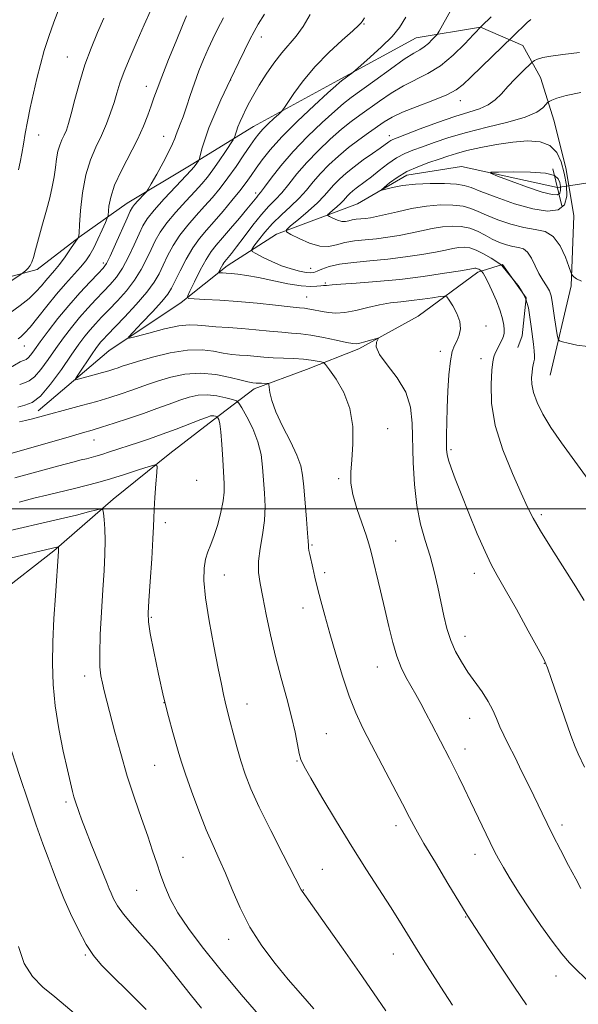
# Model space of a CAD drawing. Extents: x 2117300 to 2120200, y 322300 to 325200.
# Drawn here: x 2118782 to 2118930, y 323869 to 324129 of the extents above; entities that cross this region are included whole.
import ezdxf

# ---------------------------------------------------------------- set-up
doc = ezdxf.new("R2010")
doc.units = 0
doc.header["$MEASUREMENT"] = 0
doc.linetypes.add('rvrstm', pattern=[117.1, 50, -3.9, 0.5, -3.9, 0.5, -3.9, 0.5, -3.9, 50])
for name, color, linetype, lineweight in [('DTM HARD BREAKLINE', 7, 'Continuous', 0), ('DTM SPOT ELEVATION', 2, 'Continuous', 13), ('GRID LINE', 7, 'Continuous', 0), ('INDEX CONTOUR', 41, 'Continuous', 13), ('INTERMEDIATE CONTOUR', 44, 'Continuous', 0), ('INTERMEDIATE CONTOUR DEPRESSION', 44, 'Continuous', 0), ('LARGE PIPE END', 7, 'Continuous', 13), ('STREAM - RIVER SINGLE LINE', 142, 'rvrstm', 0), ('STREAM - RIVER SINGLE LINE UNDER ROAD', 9, 'Continuous', 0)]:
    doc.layers.add(name, color=color, linetype=linetype, lineweight=lineweight)

msp = doc.modelspace()

# ---------------------------------------------------------------- linework, layer by layer
at = {"layer": 'DTM HARD BREAKLINE'}
for points in [[(2118922.34, 324035.37, 1045.08), (2118927.95, 324058.91, 1042.27), (2118928.59, 324077.41, 1040.65), (2118926.57, 324089.73, 1040.57), (2118923.4, 324102.43, 1041.19), (2118919.85, 324113.96, 1043), (2118915.16, 324122.41, 1045.08), (2118903.95, 324127.33, 1048.01), (2118887.01, 324124.52, 1050.98), (2118866.29, 324113.19, 1052.25), (2118844.02, 324101.09, 1054.91), (2118827.53, 324090.95, 1058.45), (2118810.64, 324080.81, 1060.69), (2118797.99, 324071.85, 1063.96), (2118786.88, 324063.3, 1065.62), (2118767.64, 324058.15, 1067.47), (2118751.82, 324061.5, 1070.78), (2118732.54, 324063.29, 1074.6), (2118711.32, 324066.99, 1077.95), (2118692.78, 324073.41, 1080.46), (2118681.19, 324076.41, 1083.35), (2118670.79, 324075.95, 1083.96), (2118664.66, 324071.28, 1084.77), (2118662.01, 324064.71, 1083.89)], [(2118659.7, 323956.41, 1084.77), (2118692.06, 323957.8, 1079.72), (2118717.45, 323964.14, 1074.75), (2118736.7, 323966.6, 1072.33), (2118761.73, 323970.24, 1070.63), (2118776.32, 323977.28, 1068.39), (2118791.26, 323988.95, 1066.2), (2118806.97, 324002.55, 1063.54), (2118821.91, 324014.61, 1061.57), (2118833.4, 324023.55, 1060.38), (2118844.14, 324031.72, 1056.45), (2118857.97, 324036.83, 1054.87), (2118871.81, 324042.32, 1052.29), (2118887.54, 324050.92, 1051.44), (2118903.26, 324062.59, 1048.36), (2118909.8, 324064.56, 1045.89), (2118916.03, 324055.74, 1046.16), (2118914.94, 324045.72, 1046.82), (2118913.81, 324042.63, 1046.93)]]:
    msp.add_polyline3d(points, dxfattribs=at)
at = {"layer": 'DTM SPOT ELEVATION'}
for p in [(2118873.15, 324128.16, 1053.89), (2118846.1, 324124.66, 1057.44), (2118794.81, 324119.43, 1066.89), (2118815.69, 324111.62, 1062.63), (2118837.97, 324113.36, 1057.97), (2118898.62, 324107.91, 1045.34), (2118787.22, 324098.8, 1067.38), (2118820.26, 324098.47, 1060.78), (2118879.84, 324098.67, 1044.57), (2118844.55, 324083.45, 1050.45), (2118804.33, 324065, 1060.44), (2118859.09, 324063.61, 1045.25), (2118862.98, 324059.68, 1047.82), (2118858.01, 324056.04, 1049.1), (2118905.4, 324048.31, 1049.3), (2118783.49, 324043.03, 1061.25), (2118893.37, 324041.63, 1050.41), (2118904.11, 324039.71, 1048.58), (2118879.41, 324021.21, 1053.45), (2118801.86, 324018.24, 1058.74), (2118896.14, 324015.69, 1049.74), (2118828.96, 324007.52, 1061.37), (2118866.5, 324008.02, 1054.19), (2118920.03, 323998.44, 1047.66), (2118820.71, 323996.37, 1061.53), (2118881.59, 323991.5, 1053.14), (2118859.49, 323990.46, 1055.84), (2118836.31, 323982.57, 1059.2), (2118862.83, 323983.13, 1055.61), (2118902.33, 323983, 1050.61), (2118857.05, 323973.8, 1056.66), (2118817.02, 323971.39, 1061.84), (2118899.88, 323966.32, 1051.4), (2118876.72, 323958.26, 1054.7), (2118920.86, 323959.2, 1050.05), (2118799.37, 323955.82, 1064.56), (2118820.35, 323948.77, 1062), (2118842.31, 323948.48, 1059.29), (2118901.06, 323944.7, 1052.78), (2118863.21, 323940.63, 1057.11), (2118899.86, 323936.56, 1053.42), (2118817.93, 323932.25, 1062.91), (2118855.49, 323933.36, 1058.09), (2118794.5, 323922.58, 1066.31), (2118881.6, 323916.32, 1056.52), (2118925.49, 323916.45, 1051.57), (2118902.47, 323908.72, 1054.63), (2118825.39, 323907.89, 1063.09), (2118862.21, 323904.74, 1059.1), (2118813.1, 323899.2, 1064.92), (2118857.17, 323899.33, 1059.94), (2118900.05, 323892.18, 1056.08), (2118837.44, 323886.3, 1062.63), (2118799.59, 323882.09, 1068.17), (2118880.9, 323882.43, 1058.72), (2118923.9, 323876.6, 1054.64)]:
    msp.add_point(p, dxfattribs=at)
at = {"layer": 'GRID LINE', "flags": 128}
msp.add_lwpolyline([(2117500, 324000), (2120000, 324000)], dxfattribs=at)
at = {"layer": 'INDEX CONTOUR', "flags": 128}
for points, elevation in [([(2118779.339, 324037.107), (2118782.366, 324038.828), (2118783.009, 324039.139), (2118783.5, 324039.296), (2118783.968, 324039.482), (2118784.497, 324039.888), (2118785.183, 324040.694), (2118786.184, 324042.055), (2118787.67, 324044.117), (2118789.753, 324046.945), (2118792.316, 324050.282), (2118795.179, 324053.788), (2118798.135, 324057.134), (2118800.854, 324060.04), (2118802.977, 324062.236), (2118804.291, 324063.635), (2118805.173, 324064.887), (2118806.148, 324066.826), (2118807.582, 324069.977), (2118810.599, 324076.792), (2118811.46, 324078.705), (2118812.006, 324079.723), (2118812.584, 324080.464), (2118813.437, 324081.404), (2118815.205, 324083.269), (2118815.696, 324083.811), (2118816.157, 324084.502), (2118816.985, 324085.937), (2118818.427, 324088.477), (2118820.15, 324091.568), (2118821.672, 324094.427), (2118822.639, 324096.461), (2118823.189, 324097.852), (2118823.59, 324098.971), (2118824.662, 324101.654), (2118825.398, 324103.639), (2118826.276, 324106.24), (2118827.283, 324109.282), (2118828.398, 324112.517), (2118829.596, 324115.721), (2118830.829, 324118.78), (2118832.04, 324121.604), (2118833.217, 324124.18), (2118834.51, 324126.782), (2118836.109, 324129.761)], 1060), ([(2118931.419, 323931.785), (2118929.718, 323935.265), (2118928.948, 323937.09), (2118927.814, 323940.163), (2118926.133, 323944.994), (2118922.671, 323955.164), (2118921.668, 323958.028), (2118920.744, 323960.133), (2118919.2, 323963.043), (2118916.583, 323967.816), (2118913.428, 323973.515), (2118910.515, 323978.701), (2118908.407, 323982.376), (2118906.796, 323985.312), (2118905.155, 323988.72), (2118903.107, 323993.445), (2118900.874, 323998.855), (2118898.829, 324003.953), (2118897.269, 324007.942), (2118896.188, 324010.847), (2118895.511, 324012.893), (2118895.152, 324014.351), (2118895.013, 324015.664), (2118894.994, 324017.317), (2118895.012, 324019.706), (2118895.064, 324022.86), (2118895.167, 324026.717), (2118895.341, 324031.111), (2118895.608, 324035.468), (2118895.997, 324039.109), (2118896.519, 324041.56), (2118897.128, 324043.161), (2118897.765, 324044.459), (2118898.341, 324045.907), (2118898.658, 324047.594), (2118898.49, 324049.521), (2118897.714, 324051.629), (2118896.637, 324053.63), (2118895.668, 324055.174), (2118895.062, 324056.011), (2118894.45, 324056.256), (2118893.31, 324056.123), (2118891.274, 324055.801), (2118888.602, 324055.405), (2118885.718, 324055.033), (2118882.939, 324054.741), (2118880.188, 324054.426), (2118877.297, 324053.948), (2118874.167, 324053.231), (2118871.015, 324052.465), (2118868.137, 324051.905), (2118865.753, 324051.737), (2118863.802, 324051.872), (2118862.151, 324052.156), (2118859.422, 324052.709), (2118858.372, 324052.902), (2118857.453, 324053.02), (2118856.121, 324053.148), (2118853.72, 324053.391), (2118849.823, 324053.814), (2118844.934, 324054.329), (2118839.796, 324054.806), (2118835.072, 324055.147), (2118831.148, 324055.359), (2118828.34, 324055.479), (2118826.866, 324055.613), (2118826.56, 324056.147), (2118827.161, 324057.541), (2118828.397, 324060.048), (2118829.953, 324063.104), (2118831.507, 324065.944), (2118832.843, 324068.025), (2118834.172, 324069.714), (2118835.813, 324071.605), (2118837.956, 324074.099), (2118840.26, 324076.823), (2118842.254, 324079.217), (2118844.84, 324082.414), (2118845.238, 324082.868), (2118845.836, 324083.589), (2118846.911, 324085.006), (2118848.695, 324087.424), (2118851.214, 324090.669), (2118854.449, 324094.439), (2118858.275, 324098.408), (2118862.161, 324102.128), (2118865.468, 324105.123), (2118867.817, 324107.122), (2118869.827, 324108.675), (2118876.026, 324113.223), (2118880.155, 324116.228), (2118883.824, 324118.807), (2118886.335, 324120.418), (2118887.935, 324121.349), (2118889.104, 324122.092), (2118890.218, 324123.017), (2118891.235, 324124.005), (2118892.004, 324124.812), (2118892.479, 324125.36), (2118893.02, 324126.231), (2118896.016, 324131.644)], 1050), ([(2118926.05, 324088.688), (2118926.638, 324085.539), (2118926.783, 324082.615), (2118926.148, 324080.333), (2118924.452, 324079.03), (2118921.652, 324078.708), (2118917.764, 324079.295), (2118912.962, 324080.644), (2118908.057, 324082.337), (2118904.012, 324083.884), (2118901.458, 324084.905), (2118899.676, 324085.479), (2118897.608, 324085.786), (2118894.483, 324085.973), (2118890.657, 324086.012), (2118886.771, 324085.837), (2118883.378, 324085.419), (2118880.687, 324084.893), (2118877.861, 324084.211), (2118877.775, 324084.351), (2118878.487, 324084.975), (2118879.915, 324086.135), (2118881.954, 324087.611), (2118884.492, 324089.116), (2118887.381, 324090.417), (2118890.341, 324091.501), (2118893.057, 324092.414), (2118895.354, 324093.199), (2118897.621, 324093.931), (2118900.388, 324094.686), (2118904.019, 324095.509), (2118908.201, 324096.299), (2118912.459, 324096.921), (2118916.364, 324097.226), (2118919.702, 324097.01), (2118922.31, 324096.052), (2118924.099, 324094.215), (2118925.258, 324091.675), (2118926.05, 324088.688)], 1040), ([(2118878.98, 323867.383), (2118875.706, 323872.113), (2118871.996, 323877.512), (2118867.674, 323883.698), (2118863.372, 323889.785), (2118856.813, 323898.975), (2118856.623, 323899.318), (2118851.818, 323908.617), (2118848.561, 323914.998), (2118845.523, 323921.156), (2118843.319, 323926.013), (2118841.807, 323929.884), (2118840.658, 323933.435), (2118839.608, 323937.142), (2118838.66, 323940.74), (2118837.879, 323943.777), (2118836.878, 323947.564), (2118836.503, 323949.063), (2118836.09, 323950.918), (2118835.522, 323953.667), (2118834.683, 323957.862), (2118833.526, 323963.757), (2118832.306, 323970.386), (2118831.347, 323976.483), (2118830.902, 323981.068), (2118830.93, 323984.318), (2118831.313, 323986.697), (2118831.944, 323988.657), (2118832.745, 323990.608), (2118833.646, 323992.946), (2118834.568, 323995.914), (2118835.387, 323999.14), (2118835.97, 324002.093), (2118836.224, 324004.444), (2118836.222, 324006.657), (2118835.876, 324013.054), (2118835.646, 324017.015), (2118835.382, 324020.39), (2118835.091, 324022.512), (2118834.817, 324023.591), (2118834.604, 324024.049), (2118834.479, 324024.256), (2118834.379, 324024.348), (2118834.212, 324024.403), (2118833.921, 324024.481), (2118833.541, 324024.562), (2118833.137, 324024.607), (2118832.684, 324024.56), (2118831.816, 324024.284), (2118830.073, 324023.627), (2118823.582, 324021.114), (2118819.881, 324019.724), (2118816.568, 324018.543), (2118813.626, 324017.547), (2118805.954, 324015.039), (2118803.944, 324014.4), (2118802.37, 324013.927), (2118801.084, 324013.573), (2118799.877, 324013.271), (2118798.464, 324012.931), (2118796.245, 324012.372), (2118792.544, 324011.387), (2118780.965, 324008.203)], 1060), ([(2118798.288, 323865.323), (2118791.49, 323871.055), (2118788.382, 323873.651), (2118785.639, 323876.436), (2118783.453, 323879.918), (2118781.953, 323884.364)], 1070)]:
    msp.add_lwpolyline(points, dxfattribs=dict(at, elevation=elevation))
at = {"layer": 'INTERMEDIATE CONTOUR', "flags": 128}
for points, elevation in [([(2118781.916, 324089.636), (2118782.361, 324091.619), (2118782.811, 324093.88), (2118783.248, 324096.383), (2118783.722, 324099.187), (2118784.3, 324102.374), (2118785.029, 324105.976), (2118785.877, 324109.828), (2118786.789, 324113.713), (2118787.733, 324117.468), (2118788.748, 324121.141), (2118789.894, 324124.831), (2118791.23, 324128.649), (2118792.805, 324132.743)], 1068), ([(2118778.542, 324059.307), (2118782.373, 324061.876), (2118782.976, 324062.295), (2118783.329, 324062.581), (2118783.838, 324063.023), (2118784.456, 324063.631), (2118785.026, 324064.347), (2118785.446, 324065.18), (2118785.846, 324066.435), (2118786.414, 324068.485), (2118788.301, 324075.209), (2118789.315, 324078.91), (2118790.165, 324082.201), (2118790.83, 324085.102), (2118791.321, 324087.748), (2118791.665, 324090.239), (2118791.959, 324092.522), (2118792.316, 324094.502), (2118792.818, 324096.13), (2118793.41, 324097.503), (2118794.009, 324098.756), (2118794.562, 324100.074), (2118795.147, 324101.828), (2118795.878, 324104.438), (2118796.845, 324108.164), (2118798.054, 324112.631), (2118799.491, 324117.303), (2118801.119, 324121.739), (2118802.824, 324125.866), (2118804.472, 324129.701)], 1066), ([(2118779.762, 324051.808), (2118782.336, 324053.711), (2118784.699, 324055.582), (2118786.545, 324057.33), (2118787.963, 324058.928), (2118789.139, 324060.357), (2118791.407, 324062.983), (2118792.715, 324064.6), (2118794.211, 324066.615), (2118795.676, 324068.683), (2118797.694, 324071.614), (2118797.74, 324071.704), (2118797.815, 324071.971), (2118797.842, 324072.155), (2118797.908, 324072.969), (2118798.056, 324075.062), (2118798.341, 324078.82), (2118798.856, 324083.544), (2118799.702, 324088.273), (2118800.93, 324092.261), (2118802.382, 324095.622), (2118803.849, 324098.693), (2118805.154, 324101.727), (2118806.264, 324104.675), (2118807.172, 324107.409), (2118807.918, 324109.893), (2118808.72, 324112.461), (2118809.837, 324115.544), (2118811.436, 324119.411), (2118813.308, 324123.705), (2118815.159, 324127.912), (2118816.767, 324131.647)], 1064), ([(2118781.79, 324026.893), (2118783.628, 324027.407), (2118785.511, 324028.137), (2118787.72, 324029.832), (2118790.411, 324032.96), (2118793.272, 324036.868), (2118795.871, 324040.622), (2118797.892, 324043.499), (2118799.47, 324045.626), (2118800.856, 324047.336), (2118802.277, 324048.94), (2118803.878, 324050.64), (2118805.78, 324052.608), (2118808.037, 324054.966), (2118810.412, 324057.622), (2118812.598, 324060.43), (2118814.363, 324063.251), (2118815.767, 324065.982), (2118816.946, 324068.527), (2118818.059, 324070.846), (2118819.36, 324073.127), (2118821.129, 324075.615), (2118823.515, 324078.451), (2118826.158, 324081.351), (2118828.563, 324083.929), (2118830.38, 324085.934), (2118831.827, 324087.674), (2118833.261, 324089.596), (2118834.925, 324091.98), (2118836.589, 324094.438), (2118838.64, 324097.524), (2118838.937, 324098.039), (2118839.053, 324098.407), (2118839.207, 324098.99), (2118839.469, 324099.851), (2118839.873, 324100.974), (2118840.444, 324102.338), (2118841.162, 324103.901), (2118841.997, 324105.615), (2118842.944, 324107.462), (2118844.088, 324109.542), (2118845.539, 324111.986), (2118847.354, 324114.841), (2118849.393, 324117.816), (2118851.466, 324120.539), (2118855.29, 324124.916), (2118857.127, 324127.448), (2118858.958, 324130.684)], 1056), ([(2118781.825, 324044.924), (2118782.517, 324045.483), (2118783.524, 324046.413), (2118784.995, 324048.037), (2118787.017, 324050.549), (2118789.41, 324053.603), (2118791.929, 324056.725), (2118794.349, 324059.517), (2118798.321, 324063.888), (2118799.677, 324065.528), (2118800.758, 324067.109), (2118801.788, 324068.975), (2118802.925, 324071.319), (2118804.031, 324073.74), (2118804.897, 324075.69), (2118805.375, 324076.811), (2118805.571, 324077.515), (2118805.804, 324079.986), (2118806.273, 324082.356), (2118807.323, 324085.514), (2118809.099, 324089.381), (2118813.318, 324097.6), (2118814.927, 324101.101), (2118816.103, 324104.045), (2118816.973, 324106.492), (2118817.689, 324108.608), (2118818.516, 324110.957), (2118819.747, 324114.208), (2118821.541, 324118.72), (2118823.535, 324123.622), (2118825.228, 324127.735), (2118826.333, 324130.323)], 1062), ([(2118782.241, 324032.913), (2118783.518, 324033.321), (2118784.735, 324033.806), (2118786.108, 324034.861), (2118787.797, 324036.827), (2118789.728, 324039.461), (2118791.771, 324042.369), (2118793.823, 324045.222), (2118795.893, 324047.954), (2118798.017, 324050.562), (2118800.206, 324053.037), (2118802.366, 324055.34), (2118804.379, 324057.422), (2118806.164, 324059.301), (2118807.793, 324061.255), (2118809.373, 324063.628), (2118810.973, 324066.614), (2118812.487, 324069.809), (2118813.772, 324072.661), (2118814.791, 324074.808), (2118815.938, 324076.69), (2118817.718, 324078.938), (2118820.418, 324081.951), (2118823.455, 324085.193), (2118827.553, 324089.508), (2118828.257, 324090.283), (2118828.582, 324090.702), (2118829.436, 324091.954), (2118829.582, 324092.2), (2118829.712, 324092.597), (2118830.375, 324095.136), (2118831.112, 324097.564), (2118832.243, 324100.714), (2118833.78, 324104.422), (2118835.411, 324108.083), (2118837.882, 324113.469), (2118840.1, 324118.037), (2118841.624, 324121.142), (2118843.053, 324124.008), (2118844.158, 324126.127), (2118845.271, 324128.096), (2118846.866, 324130.775)], 1058), ([(2118939.575, 323868.389), (2118929.387, 323878.088), (2118927.447, 323880.069), (2118925.44, 323882.437), (2118922.858, 323885.807), (2118919.883, 323889.917), (2118916.871, 323894.292), (2118914.134, 323898.491), (2118911.811, 323902.235), (2118909.995, 323905.281), (2118908.706, 323907.537), (2118907.662, 323909.511), (2118906.507, 323911.859), (2118901.35, 323922.658), (2118899.639, 323926.204), (2118898.123, 323929.313), (2118896.831, 323931.918), (2118895.762, 323934.025), (2118890.981, 323943.246), (2118889.532, 323946.015), (2118888.16, 323948.588), (2118886.851, 323950.981), (2118884.272, 323955.561), (2118883.013, 323958.074), (2118881.838, 323961.062), (2118880.778, 323964.709), (2118879.767, 323968.923), (2118878.719, 323973.543), (2118877.588, 323978.342), (2118875.024, 323988.883), (2118874.503, 323990.786), (2118873.749, 323993.049), (2118872.576, 323996.3), (2118871.266, 324000.11), (2118870.215, 324003.783), (2118869.721, 324006.846), (2118869.691, 324009.703), (2118869.933, 324012.986), (2118870.22, 324017.132), (2118870.197, 324021.815), (2118869.479, 324026.521), (2118867.854, 324030.778), (2118865.818, 324034.283), (2118864.048, 324036.778), (2118863.026, 324038.124), (2118862.459, 324038.662), (2118861.86, 324038.855), (2118860.825, 324039.075), (2118859.276, 324039.338), (2118857.217, 324039.569), (2118854.697, 324039.717), (2118851.939, 324039.82), (2118849.207, 324039.936), (2118846.716, 324040.108), (2118842.349, 324040.496), (2118840.325, 324040.646), (2118838.261, 324040.836), (2118836.026, 324041.166), (2118833.474, 324041.656), (2118830.401, 324042.038), (2118826.589, 324041.967), (2118821.999, 324041.224), (2118817.308, 324040.089), (2118813.373, 324038.971), (2118810.814, 324038.187), (2118809.293, 324037.68), (2118808.236, 324037.304), (2118807.141, 324036.931), (2118805.8, 324036.509), (2118804.079, 324036.005), (2118801.944, 324035.412), (2118798.027, 324034.358), (2118797.1, 324034.151), (2118796.977, 324034.401), (2118797.555, 324035.322), (2118801.402, 324040.998), (2118802.385, 324042.406), (2118803.1, 324043.376), (2118803.694, 324044.111), (2118804.348, 324044.844), (2118805.39, 324045.94), (2118809.911, 324050.632), (2118813.031, 324053.989), (2118815.823, 324057.231), (2118817.753, 324059.888), (2118819.047, 324062.155), (2118820.12, 324064.395), (2118821.327, 324066.883), (2118822.782, 324069.563), (2118824.54, 324072.292), (2118826.615, 324074.951), (2118828.862, 324077.508), (2118831.096, 324079.958), (2118833.182, 324082.322), (2118835.193, 324084.758), (2118837.252, 324087.456), (2118839.417, 324090.498), (2118841.489, 324093.53), (2118843.212, 324096.088), (2118844.427, 324097.863), (2118845.392, 324099.129), (2118846.468, 324100.316), (2118847.893, 324101.727), (2118849.415, 324103.168), (2118850.659, 324104.324), (2118851.397, 324105.034), (2118851.99, 324105.78), (2118854.671, 324109.751), (2118857.162, 324113.147), (2118860.313, 324116.919), (2118863.928, 324120.618), (2118867.449, 324123.876), (2118870.229, 324126.344), (2118871.807, 324127.794), (2118872.465, 324128.478), (2118872.674, 324128.767), (2118872.859, 324129.049), (2118873.281, 324129.781)], 1054), ([(2118930.495, 323899.729), (2118929.138, 323902.217), (2118927.238, 323905.812), (2118925.093, 323909.936), (2118923.111, 323913.804), (2118921.574, 323916.877), (2118920.254, 323919.585), (2118916.955, 323926.394), (2118914.92, 323930.549), (2118912.989, 323934.448), (2118911.396, 323937.624), (2118910.123, 323940.197), (2118909.087, 323942.446), (2118908.185, 323944.616), (2118907.231, 323946.818), (2118906.019, 323949.135), (2118904.412, 323951.621), (2118900.66, 323956.896), (2118898.914, 323959.571), (2118897.382, 323962.319), (2118896.107, 323965.223), (2118895.096, 323968.362), (2118894.261, 323971.758), (2118892.656, 323979.345), (2118891.721, 323983.427), (2118890.63, 323987.549), (2118889.38, 323991.661), (2118888.141, 323995.996), (2118887.126, 324000.86), (2118886.494, 324006.415), (2118886.178, 324012.246), (2118885.952, 324022.642), (2118885.486, 324026.906), (2118884.226, 324030.844), (2118881.959, 324034.622), (2118879.352, 324038.05), (2118877.298, 324040.843), (2118876.445, 324042.802), (2118876.476, 324044.04), (2118876.838, 324044.748), (2118877.039, 324045.093), (2118876.871, 324045.146), (2118876.187, 324044.953), (2118874.936, 324044.574), (2118873.44, 324044.133), (2118872.113, 324043.768), (2118871.196, 324043.598), (2118870.228, 324043.672), (2118868.575, 324044.017), (2118865.824, 324044.623), (2118862.456, 324045.326), (2118859.176, 324045.925), (2118856.484, 324046.277), (2118854.081, 324046.472), (2118851.463, 324046.663), (2118848.263, 324046.961), (2118844.64, 324047.32), (2118840.886, 324047.658), (2118837.282, 324047.912), (2118834.028, 324048.121), (2118831.314, 324048.343), (2118829.179, 324048.592), (2118827.078, 324048.68), (2118824.32, 324048.378), (2118820.503, 324047.554), (2118816.38, 324046.482), (2118812.996, 324045.537), (2118811.186, 324045.077), (2118810.975, 324045.379), (2118812.182, 324046.701), (2118814.526, 324049.132), (2118817.323, 324052.085), (2118819.79, 324054.799), (2118821.363, 324056.752), (2118822.354, 324058.357), (2118824.595, 324062.921), (2118826.204, 324065.999), (2118827.951, 324068.969), (2118829.714, 324071.451), (2118831.565, 324073.667), (2118833.628, 324075.988), (2118835.954, 324078.665), (2118838.316, 324081.475), (2118840.417, 324084.078), (2118842.056, 324086.234), (2118843.401, 324088.123), (2118844.717, 324090.028), (2118846.281, 324092.219), (2118848.431, 324094.911), (2118851.517, 324098.309), (2118855.661, 324102.438), (2118860.053, 324106.605), (2118863.653, 324109.94), (2118865.717, 324111.827), (2118866.682, 324112.671), (2118867.282, 324113.131), (2118870.262, 324115.351), (2118870.928, 324115.916), (2118872.333, 324117.15), (2118874.82, 324119.356), (2118877.833, 324122.125), (2118880.586, 324124.863), (2118882.557, 324127.238), (2118884.27, 324129.95)], 1052), ([(2118931.387, 323975.826), (2118929.182, 323979.423), (2118922.734, 323989.5), (2118919.811, 323994.173), (2118917.856, 323997.563), (2118916.402, 324000.483), (2118914.735, 324004.123), (2118912.383, 324009.332), (2118909.836, 324015.597), (2118907.825, 324022.067), (2118906.884, 324027.98), (2118906.758, 324032.936), (2118906.994, 324036.623), (2118907.233, 324038.888), (2118907.489, 324040.201), (2118907.87, 324041.188), (2118908.442, 324042.34), (2118909.091, 324043.592), (2118909.662, 324044.744), (2118910.032, 324045.665), (2118910.21, 324046.482), (2118910.236, 324047.398), (2118910.128, 324048.597), (2118909.805, 324050.204), (2118909.159, 324052.328), (2118908.147, 324054.973), (2118906.973, 324057.715), (2118905.902, 324060.023), (2118905.142, 324061.501), (2118904.669, 324062.285), (2118904.262, 324062.812), (2118904.165, 324062.905), (2118903.792, 324063.147), (2118903.492, 324063.325), (2118903.19, 324063.477), (2118902.931, 324063.563), (2118902.706, 324063.59), (2118902.491, 324063.576), (2118901.112, 324063.34), (2118898.69, 324062.937), (2118894.434, 324062.257), (2118888.84, 324061.437), (2118882.636, 324060.658), (2118876.531, 324060.067), (2118871.151, 324059.656), (2118867.099, 324059.38), (2118864.77, 324059.199), (2118863.304, 324059.056), (2118862.488, 324059.052), (2118861.797, 324058.976), (2118860.753, 324058.816), (2118859.108, 324058.73), (2118856.587, 324058.92), (2118853.07, 324059.511), (2118845.279, 324061.108), (2118842.22, 324061.657), (2118839.884, 324061.99), (2118838.117, 324062.18), (2118836.784, 324062.291), (2118835.828, 324062.35), (2118835.214, 324062.377), (2118834.901, 324062.406), (2118834.836, 324062.519), (2118834.963, 324062.816), (2118835.557, 324063.999), (2118835.887, 324064.602), (2118836.171, 324065.044), (2118836.454, 324065.404), (2118837.308, 324066.403), (2118838.145, 324067.456), (2118839.512, 324069.248), (2118841.509, 324071.913), (2118843.844, 324074.977), (2118846.131, 324077.809), (2118848.079, 324079.965), (2118849.794, 324081.728), (2118851.481, 324083.562), (2118853.331, 324085.835), (2118855.48, 324088.527), (2118858.053, 324091.518), (2118861.089, 324094.659), (2118864.292, 324097.687), (2118867.283, 324100.307), (2118869.806, 324102.336), (2118872.093, 324104.026), (2118877.293, 324107.754), (2118880.386, 324109.872), (2118883.607, 324111.818), (2118890.051, 324115.046), (2118893.365, 324117.122), (2118896.738, 324119.919), (2118899.813, 324122.905), (2118902.142, 324125.348), (2118904.329, 324127.643), (2118906.74, 324130.046)], 1048), ([(2118933.12, 324006.788), (2118925.329, 324017.468), (2118922.526, 324021.52), (2118920.395, 324025.068), (2118918.888, 324028.155), (2118917.956, 324030.775), (2118917.529, 324032.934), (2118917.459, 324034.683), (2118917.576, 324036.085), (2118917.738, 324037.204), (2118917.905, 324038.111), (2118918.061, 324038.88), (2118918.188, 324039.604), (2118918.244, 324040.484), (2118918.182, 324041.741), (2118917.976, 324043.53), (2118917.348, 324048.184), (2118917.027, 324050.697), (2118916.609, 324053.15), (2118915.951, 324055.424), (2118914.983, 324057.405), (2118913.918, 324059), (2118913.035, 324060.117), (2118909.98, 324063.888), (2118909.604, 324064.328), (2118909.167, 324064.683), (2118908.296, 324065.255), (2118906.746, 324066.242), (2118904.781, 324067.407), (2118902.8, 324068.405), (2118901.104, 324068.97), (2118899.63, 324069.145), (2118898.218, 324069.053), (2118896.686, 324068.795), (2118894.742, 324068.4), (2118892.069, 324067.879), (2118888.459, 324067.255), (2118884.142, 324066.605), (2118879.457, 324066.022), (2118874.748, 324065.562), (2118870.373, 324065.148), (2118866.691, 324064.667), (2118863.971, 324064.045), (2118862.085, 324063.384), (2118860.814, 324062.821), (2118859.915, 324062.472), (2118859.058, 324062.357), (2118857.893, 324062.471), (2118856.16, 324062.814), (2118853.945, 324063.406), (2118851.427, 324064.27), (2118848.811, 324065.385), (2118846.421, 324066.536), (2118844.612, 324067.463), (2118843.66, 324068.021), (2118843.53, 324068.528), (2118844.112, 324069.417), (2118845.295, 324071.001), (2118846.976, 324073.104), (2118849.053, 324075.426), (2118851.403, 324077.722), (2118853.813, 324079.949), (2118856.05, 324082.117), (2118857.966, 324084.245), (2118859.746, 324086.385), (2118861.657, 324088.596), (2118863.902, 324090.911), (2118866.424, 324093.246), (2118869.099, 324095.49), (2118871.796, 324097.548), (2118874.36, 324099.378), (2118878.559, 324102.285), (2118880.618, 324103.516), (2118883.389, 324104.829), (2118887.21, 324106.343), (2118891.41, 324107.936), (2118895.07, 324109.427), (2118897.56, 324110.731), (2118899.41, 324112.157), (2118901.442, 324114.108), (2118904.211, 324116.803), (2118912.54, 324124.844), (2118916.299, 324128.526), (2118917.29, 324129.326)], 1046), ([(2118932.287, 324042.888), (2118929.372, 324043.303), (2118927.143, 324043.754), (2118925.633, 324044.125), (2118924.824, 324044.389), (2118924.465, 324044.875), (2118924.247, 324045.997), (2118923.548, 324050.504), (2118922.923, 324054.81), (2118922.625, 324056.287), (2118922.146, 324057.584), (2118921.38, 324058.917), (2118920.415, 324060.414), (2118919.388, 324062.189), (2118917.431, 324066.298), (2118916.409, 324067.879), (2118915.279, 324068.718), (2118913.996, 324069.063), (2118912.521, 324069.302), (2118910.832, 324069.746), (2118908.991, 324070.43), (2118907.081, 324071.317), (2118905.159, 324072.347), (2118903.191, 324073.358), (2118901.119, 324074.167), (2118898.895, 324074.624), (2118896.505, 324074.732), (2118893.947, 324074.53), (2118891.221, 324074.07), (2118888.372, 324073.462), (2118885.448, 324072.821), (2118882.493, 324072.252), (2118879.515, 324071.778), (2118876.518, 324071.4), (2118873.527, 324071.103), (2118870.675, 324070.798), (2118868.115, 324070.376), (2118865.925, 324069.808), (2118863.84, 324069.378), (2118861.52, 324069.452), (2118858.775, 324070.251), (2118856.025, 324071.433), (2118853.842, 324072.517), (2118852.701, 324073.182), (2118852.688, 324073.764), (2118853.794, 324074.762), (2118855.903, 324076.515), (2118858.484, 324078.717), (2118860.902, 324080.906), (2118862.687, 324082.724), (2118865.261, 324085.675), (2118866.702, 324087.153), (2118868.448, 324088.731), (2118870.548, 324090.427), (2118872.978, 324092.219), (2118875.422, 324093.935), (2118877.48, 324095.364), (2118879.716, 324096.976), (2118880.272, 324097.356), (2118880.838, 324097.644), (2118881.957, 324098.087), (2118888.013, 324100.405), (2118892.628, 324102.129), (2118897.153, 324103.711), (2118900.85, 324104.855), (2118903.729, 324105.76), (2118905.99, 324106.748), (2118907.836, 324108.074), (2118909.5, 324109.722), (2118911.221, 324111.611), (2118913.139, 324113.619), (2118915.002, 324115.487), (2118917.634, 324118.045), (2118917.867, 324118.238), (2118918.264, 324118.516), (2118919.042, 324118.879), (2118920.406, 324119.266), (2118922.56, 324119.642), (2118925.72, 324120.064), (2118930.105, 324120.615)], 1044), ([(2118930.646, 324060.223), (2118929.345, 324060.778), (2118928.631, 324061.293), (2118928.288, 324061.688), (2118928.098, 324061.977), (2118927.852, 324062.58), (2118927.339, 324064.012), (2118926.387, 324066.548), (2118924.994, 324069.51), (2118923.196, 324071.975), (2118921.016, 324073.291), (2118918.43, 324073.852), (2118915.4, 324074.321), (2118911.974, 324075.202), (2118908.534, 324076.384), (2118905.547, 324077.601), (2118903.308, 324078.627), (2118901.433, 324079.419), (2118899.364, 324079.976), (2118896.664, 324080.292), (2118893.378, 324080.32), (2118889.673, 324080.007), (2118885.755, 324079.346), (2118882.001, 324078.521), (2118878.828, 324077.763), (2118876.526, 324077.25), (2118874.888, 324076.951), (2118873.577, 324076.778), (2118871.131, 324076.526), (2118870.06, 324076.349), (2118869.143, 324076.112), (2118868.27, 324075.932), (2118867.299, 324075.962), (2118866.149, 324076.297), (2118864.999, 324076.792), (2118864.085, 324077.245), (2118863.607, 324077.523), (2118863.601, 324077.768), (2118864.065, 324078.185), (2118864.948, 324078.919), (2118866.028, 324079.841), (2118867.041, 324080.757), (2118867.787, 324081.518), (2118868.865, 324082.753), (2118869.468, 324083.372), (2118870.199, 324084.033), (2118871.078, 324084.743), (2118873.462, 324086.497), (2118875.138, 324087.776), (2118877.209, 324089.418), (2118879.5, 324091.179), (2118881.789, 324092.741), (2118883.934, 324093.884), (2118886.128, 324094.777), (2118888.645, 324095.685), (2118891.737, 324096.813), (2118895.555, 324098.116), (2118900.224, 324099.489), (2118905.692, 324100.847), (2118911.199, 324102.185), (2118915.804, 324103.522), (2118918.808, 324104.844), (2118920.466, 324106.025), (2118921.27, 324106.908), (2118921.687, 324107.403), (2118922.081, 324107.683), (2118922.79, 324107.989), (2118924.161, 324108.508), (2118926.581, 324109.218), (2118930.451, 324110.039)], 1042), ([(2118916.072, 323868.979), (2118912.903, 323873.58), (2118909.391, 323878.881), (2118905.994, 323884.109), (2118900.447, 323892.665), (2118895.356, 323901.045), (2118892.048, 323906.535), (2118889.036, 323911.621), (2118886.903, 323915.373), (2118885.236, 323918.491), (2118883.371, 323922.083), (2118880.839, 323926.916), (2118875.172, 323937.682), (2118872.907, 323942.074), (2118871.021, 323946.089), (2118869.273, 323950.494), (2118867.483, 323955.819), (2118865.724, 323961.595), (2118864.135, 323967.114), (2118862.822, 323971.814), (2118861.762, 323975.736), (2118860.903, 323979.072), (2118860.198, 323981.976), (2118859.63, 323984.442), (2118858.861, 323987.925), (2118858.644, 323988.998), (2118858.528, 323989.75), (2118858.49, 323990.374), (2118858.45, 323991.445), (2118858.308, 323993.632), (2118858.003, 323997.318), (2118857.262, 324005.848), (2118856.982, 324008.904), (2118856.506, 324011.412), (2118855.486, 324014.19), (2118853.73, 324017.806), (2118851.667, 324021.84), (2118849.878, 324025.623), (2118848.805, 324028.613), (2118848.323, 324030.761), (2118848.085, 324032.871), (2118847.93, 324033.139), (2118847.564, 324033.181), (2118846.093, 324033.203), (2118845.304, 324033.227), (2118844.682, 324033.26), (2118843.811, 324033.332), (2118843.369, 324033.379), (2118842.494, 324033.552), (2118840.738, 324033.986), (2118837.809, 324034.733), (2118834.042, 324035.487), (2118829.928, 324035.859), (2118825.903, 324035.573), (2118822.186, 324034.809), (2118818.94, 324033.857), (2118816.249, 324032.952), (2118811.577, 324031.269), (2118809.024, 324030.397), (2118806.074, 324029.459), (2118802.593, 324028.425), (2118798.562, 324027.292), (2118785.619, 324023.766), (2118783.812, 324023.329), (2118782.152, 324023.009)], 1056), ([(2118896.579, 323868.855), (2118894.418, 323872.17), (2118891.919, 323876.05), (2118889.276, 323880.196), (2118886.782, 323884.165), (2118882.539, 323891.057), (2118880.187, 323894.809), (2118873.852, 323904.663), (2118870.004, 323910.769), (2118865.919, 323917.439), (2118862.093, 323923.815), (2118859.104, 323928.873), (2118857.347, 323931.942), (2118856.504, 323933.753), (2118856.077, 323935.388), (2118855.633, 323937.745), (2118855.002, 323940.975), (2118854.075, 323945.044), (2118852.797, 323949.884), (2118851.314, 323955.279), (2118849.824, 323960.976), (2118848.492, 323966.699), (2118847.357, 323972.065), (2118846.427, 323976.666), (2118845.724, 323980.255), (2118845.329, 323983.238), (2118845.338, 323986.184), (2118845.778, 323989.529), (2118846.406, 323993.188), (2118846.905, 323996.939), (2118847.044, 324000.608), (2118846.91, 324004.164), (2118846.668, 324007.62), (2118846.419, 324010.996), (2118845.996, 324014.353), (2118845.165, 324017.761), (2118843.806, 324021.205), (2118842.25, 324024.326), (2118840.941, 324026.678), (2118840.158, 324027.974), (2118839.522, 324028.547), (2118838.486, 324028.893), (2118836.661, 324029.379), (2118834.285, 324029.886), (2118831.752, 324030.171), (2118829.359, 324030.048), (2118827.008, 324029.544), (2118824.507, 324028.742), (2118821.687, 324027.719), (2118818.499, 324026.531), (2118814.919, 324025.234), (2118811.009, 324023.889), (2118807.169, 324022.625), (2118803.883, 324021.582), (2118801.378, 324020.822), (2118798.862, 324020.094), (2118795.284, 324019.072), (2118774.631, 324013.111)], 1058), ([(2118859.96, 323867.897), (2118856.417, 323871.909), (2118853.151, 323875.672), (2118849.69, 323879.89), (2118846.211, 323884.56), (2118843.053, 323889.511), (2118840.471, 323894.547), (2118838.376, 323899.393), (2118836.593, 323903.751), (2118834.954, 323907.483), (2118833.316, 323911.078), (2118831.536, 323915.193), (2118829.555, 323920.207), (2118827.611, 323925.437), (2118826.016, 323929.936), (2118824.978, 323933.055), (2118824.281, 323935.369), (2118822.683, 323940.957), (2118821.537, 323945.134), (2118820.239, 323950.314), (2118818.889, 323956.338), (2118817.654, 323962.302), (2118816.725, 323967.117), (2118816.243, 323970.135), (2118816.149, 323972.478), (2118816.338, 323975.706), (2118816.698, 323980.853), (2118817.104, 323986.84), (2118817.426, 323992.057), (2118817.577, 323995.372), (2118817.637, 323997.544), (2118817.731, 323999.81), (2118817.943, 324003.04), (2118818.217, 324006.631), (2118818.457, 324009.617), (2118818.51, 324011.251), (2118817.984, 324011.673), (2118816.429, 324011.245), (2118813.584, 324010.31), (2118809.946, 324009.132), (2118806.2, 324007.959), (2118802.869, 324006.978), (2118799.813, 324006.152), (2118796.729, 324005.383), (2118789.766, 324003.738), (2118785.973, 324002.807), (2118782.127, 324001.808)], 1062), ([(2118846.435, 323865.075), (2118840.771, 323871.718), (2118835.134, 323878.447), (2118830.446, 323884.259), (2118826.789, 323889.135), (2118824.031, 323893.306), (2118822.026, 323896.983), (2118820.57, 323900.305), (2118819.442, 323903.389), (2118818.432, 323906.393), (2118817.36, 323909.638), (2118816.056, 323913.482), (2118814.41, 323918.18), (2118812.55, 323923.578), (2118810.667, 323929.41), (2118808.928, 323935.375), (2118807.412, 323941.003), (2118804.585, 323951.965), (2118804.085, 323953.993), (2118803.692, 323955.877), (2118803.437, 323958.238), (2118803.372, 323961.745), (2118803.529, 323966.799), (2118803.835, 323972.739), (2118804.195, 323978.638), (2118804.52, 323983.75), (2118804.753, 323988.046), (2118804.841, 323991.678), (2118804.759, 323994.755), (2118804.579, 323997.203), (2118804.4, 323998.906), (2118804.236, 323999.799), (2118803.772, 324000.021), (2118802.609, 323999.763), (2118800.427, 323999.19), (2118797.218, 323998.373), (2118793.047, 323997.355), (2118788.131, 323996.206), (2118775.835, 323993.434)], 1064), ([(2118830.286, 323868.113), (2118827.269, 323871.793), (2118820.947, 323879.763), (2118817.767, 323883.631), (2118814.702, 323887.131), (2118811.939, 323890.218), (2118809.684, 323892.893), (2118808.082, 323895.152), (2118807.029, 323897.002), (2118806.361, 323898.449), (2118805.888, 323899.609), (2118805.334, 323901.037), (2118804.395, 323903.4), (2118801.145, 323911.378), (2118799.581, 323915.271), (2118798.535, 323918.002), (2118797.917, 323919.747), (2118796.896, 323922.821), (2118796.563, 323923.913), (2118796.17, 323925.359), (2118795.626, 323927.577), (2118794.827, 323931.032), (2118793.734, 323935.991), (2118792.563, 323941.891), (2118791.593, 323947.964), (2118791.041, 323953.641), (2118790.872, 323959.141), (2118790.99, 323964.887), (2118791.295, 323971.082), (2118791.678, 323977.061), (2118792.486, 323988.86), (2118792.495, 323989.197), (2118792.455, 323989.855), (2118792.44, 323989.936), (2118792.397, 323989.956), (2118778.212, 323986.598)], 1066), ([(2118815.627, 323867.725), (2118810.78, 323872.547), (2118806.723, 323876.534), (2118803.819, 323879.46), (2118801.699, 323881.955), (2118799.808, 323884.857), (2118797.736, 323888.736), (2118795.655, 323893.068), (2118793.881, 323897.059), (2118792.629, 323900.136), (2118791.709, 323902.605), (2118790.833, 323904.994), (2118789.748, 323907.81), (2118788.35, 323911.487), (2118786.574, 323916.433), (2118784.44, 323922.754), (2118782.297, 323929.301), (2118779.061, 323939.328)], 1068)]:
    msp.add_lwpolyline(points, dxfattribs=dict(at, elevation=elevation))
at = {"layer": 'INTERMEDIATE CONTOUR DEPRESSION', "elevation": 1038, "flags": 128}
msp.add_lwpolyline([(2118924.878, 324086.219), (2118925.076, 324085.155), (2118925.125, 324084.168), (2118924.911, 324083.398), (2118924.271, 324082.982), (2118922.857, 324083.049), (2118920.273, 324083.725), (2118916.378, 324085.033), (2118912.067, 324086.594), (2118908.49, 324087.928), (2118906.615, 324088.676), (2118906.677, 324088.959), (2118908.73, 324089.023), (2118912.598, 324089.048), (2118917.18, 324088.974), (2118921.143, 324088.679), (2118923.487, 324088.078), (2118924.519, 324087.227), (2118924.878, 324086.219)], dxfattribs=at)
at = {"layer": 'LARGE PIPE END', "elevation": 1036.98, "flags": 128}
msp.add_lwpolyline([(2118925.45, 324080.1), (2118923.11, 324089.82)], dxfattribs=at)
at = {"layer": 'STREAM - RIVER SINGLE LINE'}
msp.add_polyline3d([(2118787.11, 324025.88, 1055.54), (2118805.78, 324041.74, 1052.53), (2118824.91, 324054.54, 1050.3), (2118837.07, 324064.24, 1047.46), (2118850.11, 324072.63, 1044.36), (2118871.46, 324080.65, 1040.56), (2118884.51, 324088.16, 1039.33), (2118898.91, 324090.45, 1038.37), (2118924.28, 324084.96, 1036.98)], dxfattribs=at)
at = {"layer": 'STREAM - RIVER SINGLE LINE UNDER ROAD', "extrusion": (0.1131485401546761, 0.01698815780619786, 0.9934328413915142), "elevation": 246288.9654112597, "flags": 128}
msp.add_lwpolyline([(5883.055934633302, -2129361.260136185), (5883.05593463336, -2129383.022686587)], dxfattribs=at)

doc.saveas('drawing.dxf')
